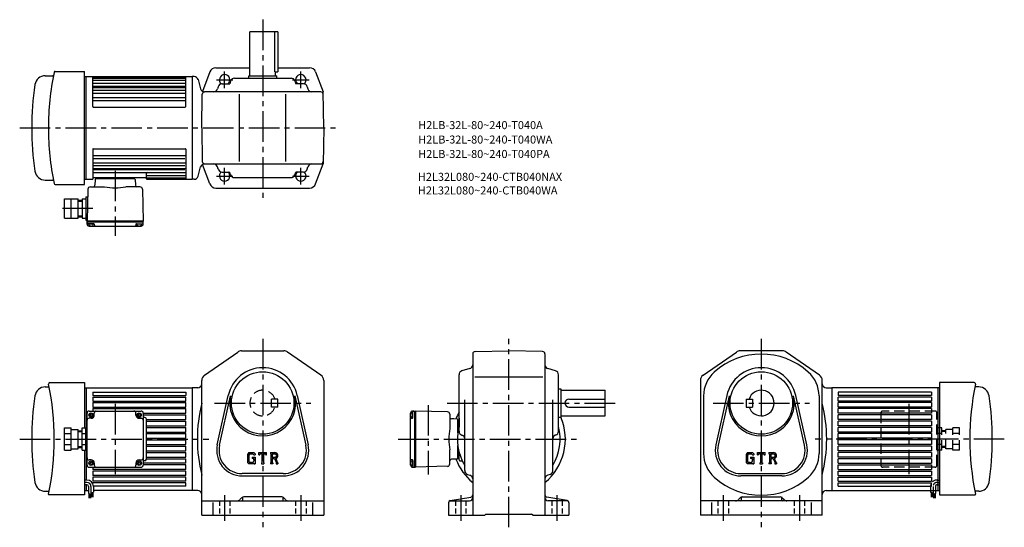
# Model space of a CAD drawing. Extents: x 74 to 1301, y 94 to 727.
import ezdxf

# ---------------------------------------------------------------- set-up
doc = ezdxf.new("R2010")
doc.units = 0
doc.header["$LTSCALE"] = 4
doc.header["$MEASUREMENT"] = 0
for name, pattern in [('HIDDEN2', [4.7625, 3.175, -1.5875]), ('sekkei(A2)', [14.2875, 9.525, -1.5875, 1.5875, -1.5875]), ('sekkei_H', [2.38125, 1.5875, -0.79375])]:
    doc.linetypes.add(name, pattern=pattern)
doc.layers.get('0').update_dxf_attribs({"linetype": 'CONTINUOUS'})
for name, color, linetype in [('CENTER', 3, 'sekkei(A2)'), ('HIDS', 1, 'HIDDEN2'), ('HOJO', 4, 'CONTINUOUS'), ('TITLE_C', 4, 'CONTINUOUS')]:
    doc.layers.add(name, color=color, linetype=linetype)
doc.layers.add('TITLE', color=4, linetype='CONTINUOUS', plot=False)
doc.styles.get("Standard").update_dxf_attribs({"font": 'simplex.shx', "bigfont": 'extfont.shx'})

msp = doc.modelspace()

# ---------------------------------------------------------------- linework, layer by layer
for p, q in [((360.8, 657.3), (360.8, 712.3)), ((395.8, 712.3), (360.8, 712.3)), ((392, 662.3), (392, 712.3)), ((395.8, 712.3), (395.8, 662.3)), ((318.4, 667.3), (360.8, 667.3)), ((395.8, 667.3), (435.3, 667.3)), ((105.7, 657.3), (115.2, 657.3)), ((118.1, 662.8), (154.8, 662.8)), ((154.8, 521.8), (154.8, 662.8)), ((154.8, 656.3), (288.8, 656.3)), ((156.8, 528.3), (156.8, 656.3)), ((164.8, 618.8), (164.8, 656.3)), ((164.8, 655.8), (280.8, 655.8)), ((164.8, 654.3), (280.8, 654.3)), ((164.8, 651.8), (280.8, 651.8)), ((280.8, 618.8), (280.8, 656.3)), ((288.8, 656.3), (288.8, 528.3)), ((291.4, 656.3), (288.8, 656.3)), ((296.2, 652.6), (299.3, 641)), ((310.9, 662.1), (301.8, 637.8)), ((336.8, 650.7), (335.8, 647.3)), ((341.6, 654.3), (412.1, 654.3)), ((359.3, 657.3), (394.3, 657.3)), ((359.3, 654.3), (359.3, 657.3)), ((392, 662.3), (395.8, 662.3)), ((392.8, 657.3), (392.8, 662.3)), ((394.3, 654.3), (394.3, 657.3)), ((416.9, 650.7), (417.9, 647.3)), ((442.8, 662.1), (452, 637.3)), ((164.8, 648), (280.8, 648)), ((164.8, 642.7), (280.8, 642.7)), ((165.8, 644.3), (279.8, 644.3)), ((165.8, 639.3), (279.8, 639.3)), ((321.3, 643.7), (320.5, 640.9)), ((326.1, 647.3), (335.8, 647.3)), ((427.6, 647.3), (417.9, 647.3)), ((432.4, 643.7), (433.2, 640.9)), ((164.8, 635.8), (280.8, 635.8)), ((164.8, 626.5), (280.8, 626.5)), ((165.8, 630.4), (279.8, 630.4)), ((300.8, 592.3), (301.5, 634.3)), ((449.1, 637.3), (304.2, 637.3)), ((319.4, 637.3), (319.4, 637.3)), ((347.8, 550.3), (347.8, 634.3)), ((405.8, 550.3), (405.8, 634.3)), ((434.2, 637.3), (434.2, 637.3)), ((452.8, 592.3), (452, 637.3)), ((165.3, 618.3), (280.3, 618.3)), ((300.8, 592.3), (301.5, 550.2)), ((452.8, 592.3), (452, 547.3)), ((164.8, 565.8), (164.8, 528.3)), ((165.3, 566.3), (280.3, 566.3)), ((280.8, 565.8), (280.8, 528.3)), ((164.8, 558.1), (280.8, 558.1)), ((164.8, 554.1), (279.8, 554.1)), ((164.8, 548.7), (280.8, 548.7)), ((164.8, 545.3), (279.8, 545.3)), ((164.8, 541.8), (280.8, 541.8)), ((164.8, 540.3), (279.8, 540.3)), ((296.2, 532), (299.3, 543.6)), ((310.9, 522.5), (301.8, 546.7)), ((304.2, 547.3), (449.1, 547.3)), ((319.4, 547.3), (319.4, 547.3)), ((321.3, 540.9), (320.5, 543.7)), ((432.4, 540.9), (433.2, 543.7)), ((434.2, 547.3), (434.2, 547.3)), ((442.8, 522.5), (452, 547.3)), ((154.8, 528.3), (164.8, 528.3)), ((164.8, 536.5), (280.8, 536.5)), ((165.8, 530.3), (230.8, 530.3)), ((216.8, 528.8), (168.8, 528.8)), ((169.8, 528.8), (169.8, 530.3)), ((215.8, 528.8), (215.8, 530.3)), ((231.8, 528.8), (231.8, 535.5)), ((231.8, 532.8), (280.8, 532.8)), ((231.8, 530.2), (280.8, 530.2)), ((232.3, 528.8), (280.8, 528.8)), ((232.3, 528.3), (288.8, 528.3)), ((291.4, 528.3), (288.8, 528.3)), ((326.1, 537.3), (335.8, 537.3)), ((336.8, 533.9), (335.8, 537.3)), ((341.6, 530.3), (412.1, 530.3)), ((416.9, 533.9), (417.9, 537.3)), ((427.6, 537.3), (417.9, 537.3)), ((105.7, 527.3), (115.2, 527.3)), ((118.1, 521.8), (154.8, 521.8)), ((158.9, 515.8), (157.8, 475.8)), ((161.9, 518.8), (179.5, 518.8)), ((167.8, 527.8), (167.6, 520.7)), ((223.8, 518.8), (206.1, 518.8)), ((217.8, 527.8), (218, 520.7)), ((226.8, 515.8), (227.8, 475.8)), ((318.4, 517.3), (435.3, 517.3)), ((129.8, 503.8), (146.8, 503.8)), ((129.8, 479.8), (129.8, 503.8)), ((137.8, 479.8), (137.8, 503.8)), ((146.8, 479.8), (146.8, 503.8)), ((151.8, 503.8), (151.8, 479.8)), ((151.8, 503.8), (156.3, 503.8)), ((156.3, 506.3), (156.3, 477.3)), ((156.3, 506.3), (158.6, 506.3)), ((137.8, 491.8), (129.8, 491.8)), ((146.8, 502.3), (151.8, 502.3)), ((156.3, 491.8), (151.8, 491.8)), ((129.8, 479.8), (146.8, 479.8)), ((146.8, 481.3), (151.8, 481.3)), ((151.8, 479.8), (156.3, 479.8)), ((156.3, 477.3), (157.9, 477.3)), ((227.8, 475.8), (157.8, 475.8)), ((157.8, 474.8), (157.8, 475.8)), ((227.8, 474.8), (157.8, 474.8)), ((157.8, 472.3), (157.8, 474.8)), ((166.3, 472.8), (158.8, 472.8)), ((165.8, 472.3), (159.9, 472.3)), ((160.3, 469.8), (225.3, 469.8)), ((162.8, 470.3), (162.5, 469.8)), ((162.8, 470.3), (163.1, 469.8)), ((166.8, 472.3), (166.9, 470.7)), ((218.8, 472.3), (218.8, 470.7)), ((219.3, 472.8), (226.8, 472.8)), ((225.8, 472.3), (219.9, 472.3)), ((222.8, 470.3), (222.5, 469.8)), ((222.8, 470.3), (223.1, 469.8)), ((227.8, 474.8), (227.8, 475.8)), ((227.8, 472.3), (227.8, 474.8)), ((304.3, 284.1), (345.8, 312.8)), ((350.3, 314.2), (403.3, 314.2)), ((449.4, 284.1), (407.9, 312.8)), ((638.6, 310.5), (638.6, 109.2)), ((641.6, 313.5), (683.6, 314.2)), ((725.7, 313.5), (683.6, 314.2)), ((728.6, 310.5), (728.6, 109.2)), ((925.8, 284.1), (967.3, 312.8)), ((1024.9, 314.2), (971.9, 314.2)), ((1070.9, 284.1), (1029.4, 312.8)), ((621.6, 213.9), (621.6, 284.5)), ((635, 292.1), (625.2, 289.3)), ((742, 289.3), (732.2, 292.1)), ((745.6, 213.9), (745.6, 284.5)), ((111.4, 274.7), (154.8, 274.7)), ((154.8, 274.7), (154.8, 218.1)), ((300.8, 272.7), (300.8, 277.5)), ((300.8, 109.2), (300.8, 272.7)), ((452.8, 277.5), (452.8, 109.2)), ((641.2, 281.7), (725.9, 281.7)), ((922.4, 277.5), (922.4, 109.2)), ((1074.4, 272.7), (1074.4, 277.5)), ((1074.4, 109.2), (1074.4, 272.7)), ((1220.4, 274.7), (1220.4, 134.7)), ((1263.8, 274.7), (1220.4, 274.7)), ((105.7, 269.2), (110.6, 269.2)), ((154.8, 268.2), (288.8, 268.2)), ((156.8, 268.2), (156.8, 218.7)), ((164.8, 262.7), (280.8, 262.7)), ((164.8, 262.7), (164.8, 258.7)), ((164.8, 258.7), (280.8, 258.7)), ((280.8, 262.7), (280.8, 258.7)), ((288.8, 268.2), (288.8, 140.2)), ((295.8, 268.2), (288.8, 268.2)), ((320.2, 197.1), (333.9, 258.7)), ((323, 196.5), (336.7, 258.1)), ((416.9, 258.1), (430.6, 196.5)), ((419.8, 258.7), (433.5, 197.1)), ((745.6, 266.7), (748.6, 266.7)), ((748.6, 266.7), (748.6, 231.7)), ((748.6, 265.2), (803.6, 265.2)), ((803.6, 233.2), (803.6, 265.2)), ((926.4, 258), (926.4, 186.4)), ((955.4, 258.7), (941.7, 197.1)), ((958.2, 258.1), (944.6, 196.5)), ((1052.2, 196.5), (1038.5, 258.1)), ((1055, 197.1), (1041.3, 258.7)), ((1070.4, 258), (1070.4, 186.4)), ((1079.4, 268.2), (1086.4, 268.2)), ((1086.4, 268.2), (1086.4, 140.2)), ((1220.4, 268.2), (1086.4, 268.2)), ((1210.4, 262.7), (1094.4, 262.7)), ((1094.4, 262.7), (1094.4, 258.7)), ((1210.4, 258.7), (1094.4, 258.7)), ((1210.4, 262.7), (1210.4, 258.7)), ((1218.4, 268.2), (1218.4, 140.2)), ((1269.5, 269.2), (1264.5, 269.2)), ((164.8, 256.7), (280.8, 256.7)), ((164.8, 256.7), (164.8, 251.7)), ((164.8, 251.7), (280.8, 251.7)), ((164.8, 249.7), (280.8, 249.7)), ((164.8, 249.7), (164.8, 244.2)), ((280.8, 251.7), (280.8, 256.7)), ((280.8, 244.2), (280.8, 249.7)), ((628.6, 165), (628.6, 253.1)), ((738.6, 165), (738.6, 253.1)), ((758.6, 254.2), (803.6, 254.2)), ((979.4, 254.2), (987.4, 254.2)), ((979.4, 254.2), (979.4, 244.2)), ((987.4, 254.2), (987.4, 244.2)), ((1210.4, 256.7), (1094.4, 256.7)), ((1094.4, 251.7), (1094.4, 256.7)), ((1210.4, 251.7), (1094.4, 251.7)), ((1210.4, 249.7), (1094.4, 249.7)), ((1094.4, 244.2), (1094.4, 249.7)), ((1210.4, 256.7), (1210.4, 251.7)), ((1210.4, 249.7), (1210.4, 244.2)), ((157.8, 171.7), (157.8, 236.7)), ((160.3, 239.2), (225.3, 239.2)), ((161.1, 234.6), (161.1, 233.8)), ((162.4, 236), (163.2, 236)), ((164.6, 234.6), (164.6, 233.8)), ((164.8, 244.2), (280.8, 244.2)), ((164.8, 242.2), (280.8, 242.2)), ((164.8, 242.2), (164.8, 239.2)), ((166.8, 234.2), (166.8, 236.7)), ((218.8, 234.2), (218.8, 236.7)), ((221.1, 234.6), (221.1, 233.8)), ((222.4, 236), (223.2, 236)), ((224.6, 234.6), (224.6, 233.8)), ((227.8, 236.7), (227.8, 171.7)), ((227.8, 236.4), (280.8, 236.4)), ((227.8, 234.4), (280.8, 234.4)), ((280.8, 236.4), (280.8, 242.2)), ((280.8, 228.6), (280.8, 234.4)), ((561.1, 171.7), (561.1, 236.7)), ((561.6, 234.2), (561.1, 234.5)), ((561.6, 234.2), (561.1, 233.9)), ((563.6, 239.2), (566.1, 239.2)), ((563.6, 237.2), (563.6, 231.2)), ((564.1, 230.7), (564.1, 238.2)), ((566.1, 239.2), (566.1, 169.2)), ((566.1, 239.2), (567.1, 239.2)), ((567.1, 239.2), (567.1, 169.2)), ((567.1, 239.2), (567.1, 169.2)), ((607.2, 238.1), (567.1, 239.2)), ((610.1, 235.2), (610.1, 217.5)), ((758.6, 244.2), (803.6, 244.2)), ((979.4, 244.2), (987.4, 244.2)), ((1210.4, 244.2), (1094.4, 244.2)), ((1210.4, 242.2), (1094.4, 242.2)), ((1094.4, 236.4), (1094.4, 242.2)), ((1210.4, 236.4), (1094.4, 236.4)), ((1210.4, 234.4), (1094.4, 234.4)), ((1094.4, 228.6), (1094.4, 234.4)), ((1210.4, 242.2), (1210.4, 236.4)), ((1210.4, 234.4), (1210.4, 228.6)), ((162.8, 230.2), (160.3, 230.2)), ((162.4, 232.5), (163.2, 232.5)), ((222.4, 232.5), (223.2, 232.5)), ((222.8, 230.2), (225.3, 230.2)), ((229.8, 231.2), (227.8, 231.2)), ((231.8, 179.2), (231.8, 229.2)), ((231.8, 228.6), (280.8, 228.6)), ((231.8, 226.6), (280.8, 226.6)), ((280.8, 220.8), (280.8, 226.6)), ((563.6, 230.2), (562.1, 230.1)), ((615, 229.3), (612.1, 229.4)), ((619.1, 229.2), (615, 229.3)), ((620.1, 212.2), (620.1, 228.2)), ((620.1, 227.2), (621.6, 227.2)), ((621.6, 230.2), (621.6, 220.1)), ((621.6, 230.2), (621.6, 220.1)), ((745.6, 231.7), (748.6, 231.7)), ((748.6, 233.2), (803.6, 233.2)), ((1210.4, 228.6), (1094.4, 228.6)), ((1210.4, 226.6), (1094.4, 226.6)), ((1094.4, 220.8), (1094.4, 226.6)), ((1210.4, 226.6), (1210.4, 220.8)), ((129.8, 218.1), (137.8, 218.1)), ((129.8, 190.3), (129.8, 218.1)), ((129.8, 211.1), (137.8, 211.1)), ((137.8, 190.3), (137.8, 218.1)), ((137.8, 216.2), (146.8, 216.2)), ((146.8, 192.2), (146.8, 216.2)), ((146.8, 214.7), (151.8, 214.7)), ((151.8, 190.3), (151.8, 218.1)), ((151.8, 218.1), (156.3, 218.1)), ((151.8, 211.1), (156.3, 211.1)), ((156.3, 189.7), (156.3, 218.7)), ((156.3, 218.7), (157.8, 218.7)), ((231.8, 220.8), (280.8, 220.8)), ((231.8, 218.8), (280.8, 218.8)), ((231.8, 213), (280.8, 213)), ((231.8, 211), (280.8, 211)), ((280.8, 213), (280.8, 218.8)), ((280.8, 205.2), (280.8, 211)), ((625.2, 209.1), (625.7, 209)), ((742, 209.1), (741.5, 209)), ((1210.4, 220.8), (1094.4, 220.8)), ((1210.4, 218.8), (1094.4, 218.8)), ((1094.4, 213), (1094.4, 218.8)), ((1210.4, 213), (1094.4, 213)), ((1210.4, 211), (1094.4, 211)), ((1094.4, 205.2), (1094.4, 211)), ((1210.4, 218.8), (1210.4, 213)), ((1210.4, 211), (1210.4, 205.2)), ((129.8, 197.3), (137.8, 197.3)), ((151.8, 197.3), (156.3, 197.3)), ((231.8, 205.2), (280.8, 205.2)), ((231.8, 203.2), (280.8, 203.2)), ((231.8, 197.4), (280.8, 197.4)), ((280.8, 197.4), (280.8, 203.2)), ((1210.4, 205.2), (1094.4, 205.2)), ((1210.4, 203.2), (1094.4, 203.2)), ((1094.4, 197.4), (1094.4, 203.2)), ((1210.4, 197.4), (1094.4, 197.4)), ((1210.4, 203.2), (1210.4, 197.4)), ((129.8, 190.3), (137.8, 190.3)), ((137.8, 192.2), (146.8, 192.2)), ((146.8, 193.7), (151.8, 193.7)), ((151.8, 190.3), (156.3, 190.3)), ((154.8, 190.3), (154.8, 134.7)), ((156.3, 189.7), (157.8, 189.7)), ((156.8, 189.7), (156.8, 153.2)), ((231.8, 195.4), (280.8, 195.4)), ((231.8, 189.6), (280.8, 189.6)), ((231.8, 187.6), (280.8, 187.6)), ((280.8, 189.6), (280.8, 195.4)), ((280.8, 181.8), (280.8, 187.6)), ((359.5, 187.5), (357.8, 185.2)), ((357.8, 185.2), (357.8, 175.1)), ((360.5, 185.6), (359.4, 184.2)), ((359.4, 184.2), (359.4, 176)), ((359.5, 187.5), (365.9, 187.5)), ((365.1, 185.6), (360.5, 185.6)), ((365.9, 184.7), (365, 185.6)), ((365.9, 187.5), (367.3, 185.9)), ((365.9, 184.7), (365.9, 184.5)), ((365.9, 184.5), (367.3, 184.5)), ((367.3, 185.9), (367.3, 184.5)), ((372.1, 184.5), (372.1, 187.5)), ((372.1, 187.5), (381.6, 187.5)), ((372.1, 184.5), (373.1, 184.5)), ((373.6, 185.7), (373.1, 184.5)), ((375.9, 185.7), (373.6, 185.7)), ((375.9, 185.7), (375.9, 174.8)), ((377.7, 185.7), (377.7, 174.8)), ((377.7, 185.7), (380.1, 185.7)), ((380.1, 185.7), (380.6, 184.5)), ((380.6, 184.5), (381.6, 184.5)), ((381.6, 184.5), (381.6, 187.5)), ((386.3, 187.5), (392, 187.5)), ((386.3, 187.5), (386.3, 185.7)), ((386.3, 185.7), (387, 185.7)), ((387, 185.7), (387, 174.7)), ((388.7, 185.7), (393.1, 185.7)), ((388.7, 185.7), (388.7, 181.3)), ((610.1, 173.2), (610.1, 190.9)), ((620.1, 180.2), (620.1, 196.2)), ((621.6, 178.2), (621.6, 188.3)), ((981.1, 187.5), (979.4, 185.2)), ((979.4, 185.2), (979.4, 175.1)), ((982, 185.6), (981, 184.2)), ((981, 184.2), (981, 176)), ((981.1, 187.5), (987.5, 187.5)), ((986.6, 185.6), (982, 185.6)), ((987.5, 184.7), (986.6, 185.6)), ((987.5, 187.5), (988.9, 185.9)), ((987.5, 184.7), (987.5, 184.5)), ((987.5, 184.5), (988.9, 184.5)), ((988.9, 185.9), (988.9, 184.5)), ((993.6, 187.5), (1003.1, 187.5)), ((993.6, 184.5), (993.6, 187.5)), ((993.6, 184.5), (994.7, 184.5)), ((995.2, 185.7), (994.7, 184.5)), ((997.4, 185.7), (995.2, 185.7)), ((997.4, 185.7), (997.4, 174.8)), ((999.2, 185.7), (1001.7, 185.7)), ((999.2, 185.7), (999.2, 174.8)), ((1001.7, 185.7), (1002.1, 184.5)), ((1002.1, 184.5), (1003.1, 184.5)), ((1003.1, 184.5), (1003.1, 187.5)), ((1007.9, 187.5), (1007.9, 185.7)), ((1007.9, 187.5), (1013.6, 187.5)), ((1007.9, 185.7), (1008.6, 185.7)), ((1008.6, 185.7), (1008.6, 174.7)), ((1010.2, 185.7), (1010.2, 181.3)), ((1010.2, 185.7), (1014.6, 185.7)), ((1210.4, 195.4), (1094.4, 195.4)), ((1094.4, 189.6), (1094.4, 195.4)), ((1210.4, 189.6), (1094.4, 189.6)), ((1210.4, 187.6), (1094.4, 187.6)), ((1094.4, 181.8), (1094.4, 187.6)), ((1210.4, 195.4), (1210.4, 189.6)), ((1210.4, 187.6), (1210.4, 181.8)), ((162.8, 178.2), (160.3, 178.2)), ((161.1, 174.6), (161.1, 173.8)), ((162.4, 176), (163.2, 176)), ((162.4, 172.5), (163.2, 172.5)), ((164.6, 174.6), (164.6, 173.8)), ((166.8, 174.2), (166.8, 171.7)), ((218.8, 174.2), (218.8, 171.7)), ((221.1, 174.6), (221.1, 173.8)), ((222.4, 176), (223.2, 176)), ((222.4, 172.5), (223.2, 172.5)), ((222.8, 178.2), (225.3, 178.2)), ((224.6, 174.6), (224.6, 173.8)), ((229.8, 177.2), (227.8, 177.2)), ((280.8, 174), (227.8, 174)), ((280.8, 172), (227.8, 172)), ((231.8, 181.8), (280.8, 181.8)), ((231.8, 179.8), (280.8, 179.8)), ((280.8, 174), (280.8, 179.8)), ((280.8, 166.2), (280.8, 172)), ((357.8, 175.1), (359.6, 173.2)), ((359.4, 176), (360.5, 174.9)), ((364.6, 173.2), (359.6, 173.2)), ((363, 174.9), (360.5, 174.9)), ((363.5, 181.5), (363.5, 179.9)), ((363.5, 181.5), (367.3, 181.5)), ((365.9, 179.9), (363.5, 179.9)), ((365.9, 174.3), (364.6, 173.2)), ((365.9, 179.9), (365.9, 177.8)), ((365.9, 178.4), (365.9, 179.6)), ((365.9, 174.3), (365.9, 173.2)), ((365.9, 173.2), (367.3, 173.2)), ((367.3, 181.5), (367.3, 173.2)), ((375.2, 174.8), (375.2, 173.2)), ((375.2, 174.8), (375.9, 174.8)), ((375.2, 173.2), (378.3, 173.2)), ((377.7, 174.8), (378.3, 174.8)), ((378.3, 174.8), (378.3, 173.2)), ((386.3, 174.7), (387, 174.7)), ((386.3, 174.7), (386.3, 173.2)), ((389.3, 173.2), (386.3, 173.2)), ((392.3, 181.3), (388.7, 181.3)), ((388.7, 179.9), (388.7, 174.7)), ((388.7, 179.9), (391.7, 179.9)), ((388.7, 174.7), (389.3, 174.7)), ((389.3, 174.7), (389.3, 173.2)), ((391.7, 179.9), (393.9, 174.7)), ((393.1, 180), (395.4, 174.7)), ((393.6, 174.7), (393.9, 174.7)), ((393.6, 174.7), (393.6, 173.2)), ((393.6, 173.2), (395.8, 173.2)), ((395.4, 174.7), (395.8, 174.7)), ((395.8, 174.7), (395.8, 173.2)), ((561.6, 174.2), (561.1, 174.5)), ((561.6, 174.2), (561.1, 173.9)), ((563.6, 178.2), (562.1, 178.3)), ((563.6, 177.2), (563.6, 171.2)), ((564.1, 177.7), (564.1, 170.2)), ((615, 179.1), (612.1, 179)), ((619.1, 179.2), (615, 179.1)), ((620.1, 181.2), (621.6, 181.2)), ((622.6, 177.2), (625.6, 177.1)), ((979.4, 175.1), (981.2, 173.2)), ((981, 176), (982.1, 174.9)), ((986.1, 173.2), (981.2, 173.2)), ((984.5, 174.9), (982.1, 174.9)), ((985, 181.5), (985, 179.9)), ((985, 181.5), (988.9, 181.5)), ((987.5, 179.9), (985, 179.9)), ((987.5, 174.3), (986.1, 173.2)), ((987.5, 179.9), (987.5, 177.8)), ((987.5, 178.4), (987.5, 179.6)), ((987.5, 174.3), (987.5, 173.2)), ((987.5, 173.2), (988.9, 173.2)), ((988.9, 181.5), (988.9, 173.2)), ((996.7, 174.8), (997.4, 174.8)), ((996.7, 174.8), (996.7, 173.2)), ((996.7, 173.2), (999.8, 173.2)), ((999.2, 174.8), (999.8, 174.8)), ((999.8, 174.8), (999.8, 173.2)), ((1007.9, 174.7), (1007.9, 173.2)), ((1007.9, 174.7), (1008.6, 174.7)), ((1010.9, 173.2), (1007.9, 173.2)), ((1013.9, 181.3), (1010.2, 181.3)), ((1010.2, 179.9), (1013.2, 179.9)), ((1010.2, 179.9), (1010.2, 174.7)), ((1010.2, 174.7), (1010.9, 174.7)), ((1010.9, 174.7), (1010.9, 173.2)), ((1013.2, 179.9), (1015.5, 174.7)), ((1014.6, 180), (1017, 174.7)), ((1015.2, 174.7), (1015.2, 173.2)), ((1015.2, 174.7), (1015.5, 174.7)), ((1015.2, 173.2), (1017.4, 173.2)), ((1017, 174.7), (1017.4, 174.7)), ((1017.4, 174.7), (1017.4, 173.2)), ((1210.4, 181.8), (1094.4, 181.8)), ((1210.4, 179.8), (1094.4, 179.8)), ((1094.4, 174), (1094.4, 179.8)), ((1094.4, 174), (1210.4, 174)), ((1094.4, 172), (1210.4, 172)), ((1094.4, 166.2), (1094.4, 172)), ((1210.4, 179.8), (1210.4, 174)), ((1210.4, 172), (1210.4, 166.2)), ((160.3, 169.2), (225.3, 169.2)), ((164.8, 169.2), (164.8, 166.2)), ((280.8, 166.2), (164.8, 166.2)), ((280.8, 164.2), (164.8, 164.2)), ((164.8, 164.2), (164.8, 158.7)), ((280.8, 158.7), (280.8, 164.2)), ((402.3, 161.2), (351.3, 161.2)), ((563.6, 169.2), (566.1, 169.2)), ((566.1, 169.2), (567.1, 169.2)), ((607.2, 170.3), (567.1, 169.2)), ((632.2, 160.2), (635, 159.3)), ((735, 160.2), (732.2, 159.3)), ((972.9, 161.2), (1023.9, 161.2)), ((1094.4, 166.2), (1210.4, 166.2)), ((1094.4, 164.2), (1210.4, 164.2)), ((1094.4, 158.7), (1094.4, 164.2)), ((1210.4, 164.2), (1210.4, 158.7)), ((157.7, 153.2), (154.8, 153.2)), ((157.7, 150.2), (154.8, 150.2)), ((280.8, 158.7), (164.8, 158.7)), ((280.8, 156.7), (164.8, 156.7)), ((164.8, 156.7), (164.8, 151.7)), ((280.8, 151.7), (164.8, 151.7)), ((280.8, 149.7), (164.8, 149.7)), ((164.8, 148.9), (164.8, 149.7)), ((280.8, 151.7), (280.8, 156.7)), ((280.8, 145.7), (280.8, 149.7)), ((351.3, 158.3), (402.3, 158.3)), ((1023.9, 158.3), (972.9, 158.3)), ((1094.4, 158.7), (1210.4, 158.7)), ((1094.4, 156.7), (1210.4, 156.7)), ((1094.4, 151.7), (1094.4, 156.7)), ((1094.4, 151.7), (1210.4, 151.7)), ((1094.4, 149.7), (1210.4, 149.7)), ((1094.4, 145.7), (1094.4, 149.7)), ((1210.4, 156.7), (1210.4, 151.7)), ((1210.4, 145.7), (1210.4, 149.7)), ((105.7, 139.2), (110.6, 139.2)), ((157.7, 147.2), (154.8, 147.2)), ((154.8, 140.2), (159.7, 140.2)), ((154.8, 140.2), (159.7, 140.2)), ((156.8, 147.2), (156.8, 140.2)), ((159.7, 145.2), (159.7, 136.5)), ((159.7, 136.5), (162.7, 135.2)), ((160.2, 136.3), (160.2, 130.5)), ((160.4, 136.2), (160.4, 130.5)), ((160.6, 136.1), (160.6, 130.5)), ((160.8, 136), (160.8, 130.5)), ((161, 135.9), (161, 130.5)), ((161.2, 135.9), (161.2, 130.5)), ((161.4, 135.8), (161.4, 130.5)), ((161.6, 135.7), (161.6, 130.5)), ((161.8, 135.6), (161.8, 130.5)), ((162, 135.5), (162, 130.5)), ((162.2, 135.4), (162.2, 130.5)), ((162.7, 145.2), (162.7, 135.2)), ((162.7, 136.9), (165.7, 138.1)), ((163.2, 137.1), (163.2, 131.8)), ((163.4, 137.2), (163.4, 131.8)), ((163.6, 137.3), (163.6, 131.8)), ((163.8, 137.4), (163.8, 131.8)), ((164, 137.4), (164, 131.8)), ((164.2, 137.5), (164.2, 131.8)), ((164.4, 137.6), (164.4, 131.8)), ((164.6, 137.7), (164.6, 131.8)), ((164.8, 137.7), (164.8, 131.8)), ((165, 137.8), (165, 131.8)), ((165.2, 137.9), (165.2, 131.8)), ((280.8, 145.7), (165.7, 145.7)), ((165.7, 145.2), (165.7, 138.1)), ((288.8, 140.2), (165.7, 140.2)), ((295.8, 140.2), (288.8, 140.2)), ((1079.4, 140.2), (1086.4, 140.2)), ((1086.4, 140.2), (1220.4, 140.2)), ((1094.4, 145.7), (1210.4, 145.7)), ((1209.5, 140.2), (1209.5, 138.1)), ((1212.5, 136.9), (1209.5, 138.1)), ((1210, 137.9), (1210, 131.8)), ((1210.2, 137.8), (1210.2, 131.8)), ((1210.4, 137.7), (1210.4, 131.8)), ((1210.6, 137.7), (1210.6, 131.8)), ((1210.8, 137.6), (1210.8, 131.8)), ((1211, 137.5), (1211, 131.8)), ((1211.2, 137.4), (1211.2, 131.8)), ((1211.4, 137.4), (1211.4, 131.8)), ((1211.6, 137.3), (1211.6, 131.8)), ((1211.8, 137.2), (1211.8, 131.8)), ((1212, 137.1), (1212, 131.8)), ((1212.5, 140.2), (1212.5, 135.2)), ((1215.5, 136.5), (1212.5, 135.2)), ((1213, 135.4), (1213, 130.5)), ((1213.2, 135.5), (1213.2, 130.5)), ((1213.4, 135.6), (1213.4, 130.5)), ((1213.6, 135.7), (1213.6, 130.5)), ((1213.8, 135.8), (1213.8, 130.5)), ((1214, 135.9), (1214, 130.5)), ((1214.2, 135.9), (1214.2, 130.5)), ((1214.4, 136), (1214.4, 130.5)), ((1214.6, 136.1), (1214.6, 130.5)), ((1214.8, 136.2), (1214.8, 130.5)), ((1215, 136.3), (1215, 130.5)), ((1215.5, 140.2), (1215.5, 136.5)), ((1269.5, 139.2), (1264.5, 139.2)), ((154.8, 134.7), (110, 134.7)), ((300.8, 127.2), (452.8, 127.2)), ((314.8, 125.1), (314.8, 109.2)), ((350.9, 131.3), (348.3, 128.7)), ((351.8, 131.3), (351.8, 128.2)), ((400.6, 132.2), (353.1, 132.2)), ((401.8, 131.3), (401.8, 128.2)), ((402.7, 131.3), (405.4, 128.7)), ((438.8, 125.1), (438.8, 109.2)), ((608.6, 125.1), (608.6, 109.2)), ((610.7, 127.5), (636.1, 131.8)), ((611.1, 127.2), (634.6, 127.2)), ((756.5, 127.5), (731.1, 131.8)), ((756.1, 127.2), (732.6, 127.2)), ((758.6, 125.1), (758.6, 109.2)), ((1074.4, 127.2), (922.4, 127.2)), ((936.4, 125.1), (936.4, 109.2)), ((972.5, 131.3), (969.8, 128.7)), ((973.4, 131.3), (973.4, 128.2)), ((974.6, 132.2), (1022.1, 132.2)), ((1023.4, 131.3), (1023.4, 128.2)), ((1024.2, 131.3), (1026.9, 128.7)), ((1060.4, 125.1), (1060.4, 109.2)), ((1220.4, 134.7), (1265.2, 134.7)), ((653.6, 109.2), (655.1, 110.7)), ((655.1, 110.7), (712.1, 110.7)), ((713.6, 109.2), (712.1, 110.7)), ((300.8, 109.2), (452.8, 109.2)), ((608.6, 109.2), (653.6, 109.2)), ((713.6, 109.2), (758.6, 109.2)), ((1074.4, 109.2), (922.4, 109.2))]:
    msp.add_line(p, q)
for centre, radius in [((376.8, 249.2), 39), ((998.4, 249.2), 39), ((162.8, 234.2), 2.75), ((222.8, 234.2), 2.75), ((162.8, 174.2), 2.75), ((222.8, 174.2), 2.75)]:
    msp.add_circle(centre, radius)
for centre, radius, start, end in [((318.4, 659.3), 8, 90, 159.5034), ((435.3, 659.3), 8, 20.4966, 90), ((105.7, 644.3), 13, 90, 171.3818), ((454.6, 592.3), 345, 168.412, 179.9998), ((115, 658.3), 1, 270, 349.0035), ((118.1, 661.3), 1.5, 90, 168.4121), ((291.4, 651.3), 5, 15, 90), ((329.3, 652.3), 6.5, 309.7151, 231.2407), ((341.6, 649.3), 5, 90, 163.6105), ((412.1, 649.3), 5, 16.3895, 90), ((424.3, 652.3), 6.5, 308.7593, 230.2849), ((448.8, 592.3), 360, 171.3814, 180), ((304.2, 642.3), 5, 195, 270), ((315.7, 642.3), 5, 270, 343.8278), ((326.1, 642.3), 5, 90, 163.8278), ((427.6, 642.3), 5, 16.1722, 90), ((438, 642.3), 5, 196.1722, 270), ((304.5, 634.3), 3, 90, 179), ((449.1, 634.3), 3, 1, 90), ((165.3, 618.8), 0.5, 180, 270), ((280.3, 618.8), 0.5, 270, 0), ((448.8, 592.3), 360, 180, 188.6186), ((454.6, 592.3), 345, 180.0002, 191.588), ((165.3, 565.8), 0.5, 90, 180), ((280.3, 565.8), 0.5, 0, 90), ((304.2, 542.3), 5, 90, 165), ((304.5, 550.3), 3, 181, 270), ((315.7, 542.3), 5, 16.1722, 90), ((326.1, 542.3), 5, 196.1722, 270), ((427.6, 542.3), 5, 270, 343.8278), ((438, 542.3), 5, 90, 163.8278), ((449.1, 550.3), 3, 270, 359), ((105.7, 540.3), 13, 188.6182, 270), ((165.8, 531.3), 1, 180, 270), ((168.8, 527.8), 1, 90, 178.4994), ((216.8, 527.8), 1, 1.4993, 90), ((230.8, 531.3), 1, 270, 0), ((232.8, 535.5), 1, 90, 180), ((232.3, 529.3), 0.5, 180, 270), ((232.3, 528.8), 0.5, 180, 270), ((291.4, 533.3), 5, 270, 345), ((329.3, 532.3), 6.5, 128.7593, 50.2849), ((341.6, 535.3), 5, 196.3895, 270), ((412.1, 535.3), 5, 270, 343.6105), ((424.3, 532.3), 6.5, 129.7151, 51.2407), ((115, 526.3), 1, 10.9965, 90), ((118.1, 523.3), 1.5, 191.5879, 270), ((161.9, 515.8), 3, 90, 178.5003), ((165.6, 520.8), 2, 270, 358.5001), ((192.8, 586.3), 68.8, 258.8442, 281.1558), ((220, 520.8), 2, 181.5034, 270), ((223.8, 515.8), 3, 1.4999, 90), ((318.4, 525.3), 8, 200.4966, 270), ((435.3, 525.3), 8, 270, 339.5034), ((158.8, 473.8), 1, 180, 270), ((160.3, 472.3), 2.5, 180, 270), ((162.8, 472.8), 3, 180, 0), ((166.3, 472.3), 0.5, 1.5002, 90), ((167.9, 470.8), 1, 181.5004, 270), ((217.8, 470.8), 1, 270, 358.5002), ((219.3, 472.3), 0.5, 90, 178.5), ((222.8, 472.8), 3, 180, 0), ((225.3, 472.3), 2.5, 270, 0), ((226.8, 473.8), 1, 270, 0), ((350.3, 306.2), 8, 90, 124.6637), ((403.3, 306.2), 8, 55.3367, 90), ((641.6, 310.5), 3, 90.9998, 180), ((725.6, 310.5), 3, 0, 89.0006), ((998.4, 222.2), 88, 48.2179, 131.8105), ((971.9, 306.2), 8, 90, 124.6633), ((1024.9, 306.2), 8, 55.3363, 90), ((633.6, 296.9), 5, 286.3898, 0), ((733.6, 296.9), 5, 180, 253.6108), ((308.8, 277.5), 8, 124.6638, 180), ((376.8, 249.2), 44, 12.5232, 167.4769), ((444.8, 277.5), 8, 0, 55.3367), ((626.6, 284.5), 5, 106.3899, 180), ((740.6, 284.5), 5, 0, 73.6105), ((930.4, 277.5), 8, 124.6633, 180), ((966.4, 258), 40, 131.8108, 180), ((998.4, 249.2), 44, 12.5231, 167.4768), ((1030.4, 258), 40, 0, 48.2519), ((1066.4, 277.5), 8, 0, 55.3362), ((111.4, 273.2), 1.5, 90, 191.4865), ((-228.2, 204.2), 345, 348.5137, 11.4863), ((295.8, 273.2), 5, 270, 0), ((1079.4, 273.2), 5, 180, 270), ((1603.4, 204.2), 345, 168.5137, 191.4863), ((1263.8, 273.2), 1.5, 348.5135, 90), ((448.8, 204.2), 360, 171.3815, 188.6186), ((105.7, 256.2), 13, 90, 171.3818), ((376.8, 249.2), 41.1, 167.4769, 12.5232), ((998.4, 249.2), 41.1, 167.4768, 12.5231), ((998.4, 249.2), 16, 198.2099, 161.7901), ((1269.5, 256.2), 13, 8.6182, 90), ((926.4, 204.2), 360, 351.3814, 8.6185), ((480.5, 204.2), 185.2, 166.0019, 193.9981), ((758.6, 249.2), 5, 90, 270), ((894.7, 204.2), 185.2, 346.0019, 13.9981), ((160.3, 236.7), 2.5, 90, 180), ((161.1, 236), 1.35, 270, 0), ((161.1, 232.5), 1.35, 0, 90), ((162.8, 234.2), 4, 270, 0), ((164.6, 236), 1.35, 180, 270), ((164.6, 232.5), 1.35, 90, 180), ((169.3, 236.7), 2.5, 90, 180), ((216.3, 236.7), 2.5, 0, 90), ((222.8, 234.2), 4, 180, 270), ((221.1, 236), 1.35, 270, 0), ((221.1, 232.5), 1.35, 0, 90), ((224.6, 236), 1.35, 180, 270), ((224.6, 232.5), 1.35, 90, 180), ((225.3, 236.7), 2.5, 0, 90), ((563.6, 236.7), 2.5, 90, 180), ((564.1, 234.2), 3, 90, 270), ((565.1, 238.2), 1, 90, 180), ((607.1, 235.2), 3, 0, 88.5001), ((683.6, 204.2), 70.5, 151.574, 159.176), ((160.3, 227.7), 2.5, 90, 180), ((225.3, 227.7), 2.5, 0, 90), ((229.8, 229.2), 2, 0, 90), ((562.1, 229.1), 1, 91.4998, 180), ((563.6, 230.7), 0.5, 271.5, 0), ((612.1, 231.4), 2, 180, 268.5), ((619.1, 228.2), 1, 0, 88.5007), ((683.6, 204.2), 70.5, 309.665, 22.9589), ((677.6, 204.2), 68.8, 168.8442, 191.1558), ((683.6, 204.2), 64, 165.6385, 210.7535), ((626.6, 213.9), 5, 180, 253.6108), ((624.6, 205.1), 4, 0, 73.6106), ((683.6, 204.2), 64, 329.2465, 14.3615), ((742.6, 205.1), 4, 106.39, 180), ((740.6, 213.9), 5, 286.3897, 0), ((351.3, 190.2), 31.9, 167.4769, 270), ((351.3, 190.2), 29, 167.4769, 270), ((402.3, 190.2), 31.9, 270, 12.5232), ((402.3, 190.2), 29, 270, 12.5232), ((972.9, 190.2), 31.9, 167.4768, 270), ((972.9, 190.2), 29, 167.4768, 270), ((1023.9, 190.2), 31.9, 270, 12.5231), ((1023.9, 190.2), 29, 270, 12.5231), ((392, 183.6), 3.8, 286.0181, 90.0035), ((392, 183.6), 2.32, 277.4147, 62.4118), ((966.4, 186.4), 40, 180, 228.1901), ((1013.6, 183.6), 3.8, 286.0181, 90.0035), ((1013.6, 183.6), 2.32, 277.4147, 62.4118), ((1030.4, 186.4), 40, 311.8121, 0), ((160.3, 180.7), 2.5, 180, 270), ((161.1, 176), 1.35, 270, 0), ((161.1, 172.5), 1.35, 0, 90), ((162.8, 174.2), 4, 0, 90), ((164.6, 176), 1.35, 180, 270), ((164.6, 172.5), 1.35, 90, 180), ((222.8, 174.2), 4, 90, 180), ((221.1, 176), 1.35, 270, 0), ((221.1, 172.5), 1.35, 0, 90), ((224.6, 176), 1.35, 180, 270), ((224.6, 172.5), 1.35, 90, 180), ((225.3, 180.7), 2.5, 270, 0), ((229.8, 179.2), 2, 270, 0), ((363, 177.8), 2.97, 270.0002, 0.0001), ((562.1, 179.3), 1, 180, 268.4996), ((564.1, 174.2), 3, 90, 270), ((563.6, 177.7), 0.5, 0, 88.4998), ((607.1, 173.2), 3, 271.4997, 0), ((612.1, 177), 2, 91.4999, 180), ((683.6, 204.2), 70.5, 200.824, 230.335), ((619.1, 180.2), 1, 271.4993, 0), ((622.6, 178.2), 1, 180, 268.0002), ((984.5, 177.8), 2.97, 270.0002, 0.0001), ((160.3, 171.7), 2.5, 180, 270), ((169.3, 171.7), 2.5, 180, 270), ((216.3, 171.7), 2.5, 270, 0), ((225.3, 171.7), 2.5, 270, 0), ((563.6, 171.7), 2.5, 180, 270), ((565.1, 170.2), 1, 180, 270), ((633.6, 165), 5, 180, 253.8282), ((733.6, 165), 5, 286.1723, 0), ((105.7, 152.2), 13, 188.6186, 270), ((157.7, 145.2), 8, 0, 90), ((157.7, 145.2), 5, 0, 90), ((633.6, 154.5), 5, 0, 73.8279), ((733.6, 154.5), 5, 106.1725, 180), ((998.4, 222.2), 88, 228.1898, 311.8108), ((1269.5, 152.2), 13, 270, 351.3814), ((111.4, 135.2), 1.5, 168.5138, 199.4615), ((157.7, 145.2), 2, 0, 90), ((295.8, 135.2), 5, 0, 90), ((1079.4, 135.2), 5, 90, 180), ((1263.8, 135.2), 1.5, 340.5385, 11.4862), ((344.7, 132.2), 5, 270, 315.0001), ((350.8, 128.2), 1, 270, 0), ((353.1, 129.2), 3, 90, 135.0003), ((400.6, 129.2), 3, 45.0002, 90), ((402.8, 128.2), 1, 180, 270), ((408.9, 132.2), 5, 225, 270), ((611.1, 125.1), 2.5, 99.4628, 180), ((611.1, 124.7), 2.5, 90, 180), ((634.6, 131.2), 4, 270, 0), ((635.6, 134.7), 3, 279.4625, 0), ((731.6, 134.7), 3, 180, 260.5379), ((732.6, 131.2), 4, 180, 270), ((756.1, 124.7), 2.5, 0, 90), ((756.1, 125.1), 2.5, 0, 80.5377), ((966.3, 132.2), 5, 270, 315), ((972.4, 128.2), 1, 270, 0), ((974.6, 129.2), 3, 90, 134.9998), ((1022.1, 129.2), 3, 44.9997, 90), ((1024.4, 128.2), 1, 180, 270), ((1030.4, 132.2), 5, 224.9999, 270)]:
    msp.add_arc(centre, radius, start, end)
at = {"layer": 'CENTER'}
for p, q in [((376.8, 727.3), (376.8, 502.3)), ((319, 652.3), (339.7, 652.3)), ((329.3, 641.9), (329.3, 662.6)), ((414, 652.3), (434.7, 652.3)), ((424.3, 641.9), (424.3, 662.6)), ((73.8, 592.3), (467.8, 592.3)), ((329.3, 521.9), (329.3, 542.6)), ((424.3, 521.9), (424.3, 542.6)), ((192.8, 538.9), (192.8, 457.7)), ((319, 532.3), (339.7, 532.3)), ((414, 532.3), (434.7, 532.3)), ((165.2, 491.8), (122.8, 491.8)), ((376.8, 329.2), (376.8, 94.2)), ((683.6, 94.2), (683.6, 329.2)), ((998.4, 329.2), (998.4, 94.2)), ((192.8, 248), (192.8, 160.5)), ((316.7, 249.2), (436.9, 249.2)), ((583.1, 246.7), (583.1, 160)), ((606.6, 249.2), (818.6, 249.2)), ((938.3, 249.2), (1058.4, 249.2)), ((1182.4, 248), (1182.4, 160.5)), ((73.8, 204.2), (309.6, 204.2)), ((545.6, 204.2), (769.6, 204.2)), ((1301.4, 204.2), (1065.5, 204.2)), ((329.3, 134.2), (329.3, 102.2)), ((424.3, 134.2), (424.3, 102.2)), ((623.6, 134.2), (623.6, 102.2)), ((743.6, 134.2), (743.6, 102.2)), ((950.9, 134.2), (950.9, 102.2)), ((1045.9, 134.2), (1045.9, 102.2))]:
    msp.add_line(p, q, dxfattribs=at)
at = {"layer": 'HIDS'}
for p, q in [((395.8, 254.2), (387.8, 254.2)), ((387.8, 244.2), (387.8, 254.2)), ((395.8, 244.2), (395.8, 254.2)), ((395.8, 244.2), (387.8, 244.2)), ((1147.4, 236.7), (1147.4, 171.7)), ((1214.9, 239.2), (1149.9, 239.2)), ((1217.4, 171.7), (1217.4, 236.7)), ((1218.9, 218.7), (1217.4, 218.7)), ((1218.9, 189.7), (1218.9, 218.7)), ((1223.4, 218.1), (1218.9, 218.1)), ((1223.4, 211.1), (1218.9, 211.1)), ((1223.4, 190.3), (1223.4, 218.1)), ((1228.4, 214.7), (1223.4, 214.7)), ((1228.4, 213.5), (1223.4, 213.5)), ((1228.4, 192.2), (1228.4, 216.2)), ((1237.4, 216.2), (1228.4, 216.2)), ((1237.4, 190.3), (1237.4, 218.1)), ((1245.4, 218.1), (1237.4, 218.1)), ((1245.4, 211.1), (1237.4, 211.1)), ((1245.4, 190.3), (1245.4, 218.1)), ((1223.4, 197.3), (1218.9, 197.3)), ((1245.4, 197.3), (1237.4, 197.3)), ((1218.9, 189.7), (1217.4, 189.7)), ((1223.4, 190.3), (1218.9, 190.3)), ((1228.4, 194.9), (1223.4, 194.9)), ((1228.4, 193.7), (1223.4, 193.7)), ((1237.4, 192.2), (1228.4, 192.2)), ((1245.4, 190.3), (1237.4, 190.3)), ((1214.9, 169.2), (1149.9, 169.2))]:
    msp.add_line(p, q, dxfattribs=at)
at = {"layer": 'HIDS', "linetype": 'sekkei_H'}
for p, q in [((1217.5, 153.2), (1220.4, 153.2)), ((1217.5, 150.2), (1220.4, 150.2)), ((1209.5, 145.2), (1209.5, 140.2)), ((1212.5, 145.2), (1212.5, 140.2)), ((1215.5, 145.2), (1215.5, 140.2)), ((1217.5, 147.2), (1220.4, 147.2)), ((322.8, 127.2), (322.8, 109.2)), ((335.8, 127.2), (335.8, 109.2)), ((417.8, 127.2), (417.8, 109.2)), ((430.8, 127.2), (430.8, 109.2)), ((617.1, 127.2), (617.1, 109.2)), ((630.1, 127.2), (630.1, 109.2)), ((737.1, 127.2), (737.1, 109.2)), ((750.1, 127.2), (750.1, 109.2)), ((944.4, 127.2), (944.4, 109.2)), ((957.4, 127.2), (957.4, 109.2)), ((1039.4, 127.2), (1039.4, 109.2)), ((1052.4, 127.2), (1052.4, 109.2))]:
    msp.add_line(p, q, dxfattribs=at)
at = {"layer": 'HIDS'}
for centre, radius, start, end in [((376.8, 249.2), 16, 18.2099, 341.7901), ((1149.9, 236.7), 2.5, 90, 180), ((1214.9, 236.7), 2.5, 0, 90), ((1149.9, 171.7), 2.5, 180, 270), ((1214.9, 171.7), 2.5, 270, 0)]:
    msp.add_arc(centre, radius, start, end, dxfattribs=at)
at = {"layer": 'HIDS', "linetype": 'sekkei_H'}
for radius in [8, 5, 2]:
    msp.add_arc((1217.5, 145.2), radius, 90, 180, dxfattribs=at)
at = {"layer": 'HOJO'}
for p, q in [((146.8, 501.1), (151.8, 501.1)), ((146.8, 482.5), (151.8, 482.5)), ((146.8, 213.5), (151.8, 213.5)), ((146.8, 194.9), (151.8, 194.9))]:
    msp.add_line(p, q, dxfattribs=at)

# ---------------------------------------------------------------- texts
at = {"layer": 'TITLE'}
for s, p in [('H2LB-32L-80~240-T040A', (570.7, 590.8)), ('H2LB-32L-80~240-T040WA', (570.7, 572.8)), ('H2LB-32L-80~240-T040PA', (570.7, 554.8))]:
    msp.add_text(s, height=10, dxfattribs=at).set_placement(p)
at = {"layer": 'TITLE_C'}
for s, p in [('H2L32L080~240-CTB040NAX', (570.3, 526.3)), ('H2L32L080~240-CTB040WA', (570.3, 509.3))]:
    msp.add_text(s, height=10, dxfattribs=at).set_placement(p)

doc.saveas('drawing.dxf')
